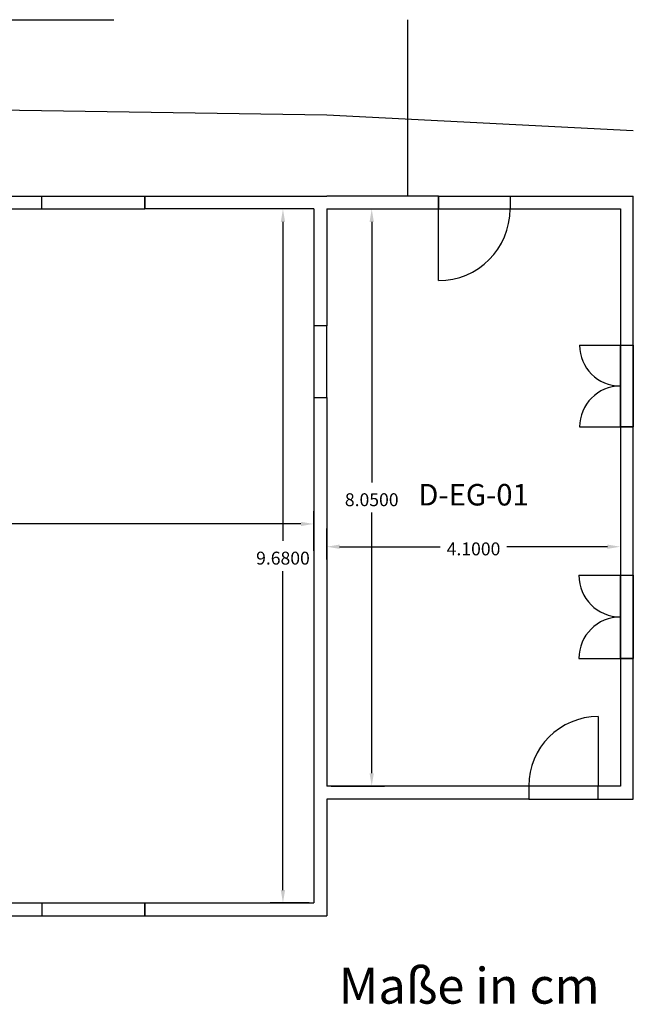
# Model space of a CAD drawing. Units: metres. Extents: x 851 to 1081, y 154 to 231.
# Drawn here: x 989 to 998, y 179 to 193 of the extents above; entities that cross this region are included whole.
import ezdxf

# ---------------------------------------------------------------- set-up
doc = ezdxf.new("R2010")
doc.units = ezdxf.units.M
doc.header["$LTSCALE"] = 0.0125
doc.header["$PDMODE"] = 35
doc.header["$PDSIZE"] = 0.1
doc.linetypes.add('ACAD_ISO03W100', pattern=[30, 12, -18])
doc.layers.get('0').update_dxf_attribs({"color": 250, "true_color": 0x121212})
doc.layers.add('Fenster', color=8, linetype='Continuous', lineweight=25)
doc.layers.add('Raumcodes', color=251, linetype='Continuous', lineweight=25)
doc.layers.add('Türen', color=1, linetype='Continuous', lineweight=25, true_color=0xff0000)
doc.layers.add('Wände', color=136, linetype='Continuous', lineweight=25, true_color=0x008080)
doc.styles.add('textstyle13', font='textstyle13')
doc.styles.add('textstyle18', font='textstyle18')
doc.dimstyles.get("Standard").update_dxf_attribs({"dimtxt": 0.18, "dimasz": 0.18, "dimexe": 0.18, "dimexo": 0.0625, "dimgap": 0.09, "dimtad": 0, "dimtih": 1, "dimtoh": 1, "dimdec": 4, "dimzin": 0, "dimdsep": 46, "dimtxsty": 'Standard', "dimcen": 0.09, "dimadec": 0, "dimazin": 0, "dimtfac": 1, "dimtdec": 4, "dimtofl": 0, "dimtmove": 0, "dimatfit": 3, "dimfxl": 1, "dimtolj": 1, "dimtzin": 0, "dimarcsym": 0})

# ---------------------------------------------------------------- blocks, each defined once
blk = doc.blocks.new('*D118')
at = {"color": 0, "lineweight": -2, "transparency": 16777216}
for p, q in [((982.738, 185.627), (982.738, 186.181)), ((993.548, 185.627), (993.548, 186.181)), ((982.918, 186.001), (987.618, 186.001)), ((993.368, 186.001), (988.668, 186.001))]:
    blk.add_line(p, q, dxfattribs=at)
at = {"color": 0, "transparency": 16777216}
for points in [[(982.918, 186.031), (982.918, 185.971), (982.738, 186.001)], [(993.368, 186.031), (993.368, 185.971), (993.548, 186.001)]]:
    blk.add_solid(points, dxfattribs=at)
at = {"layer": 'Defpoints', "color": 0, "transparency": 16777216}
for p in [(993.548, 186.001), (982.738, 185.564), (993.548, 185.564)]:
    blk.add_point(p, dxfattribs=at)
at = {"color": 0, "transparency": 16777216, "insert": (988.143, 185.881), "char_height": 0.18, "attachment_point": 8}
blk.add_mtext('\\A1;10.8100', dxfattribs=at)
blk = doc.blocks.new('*D121')
at = {"color": 0, "lineweight": -2, "transparency": 16777216}
for p, q in [((993.728, 185.939), (993.728, 185.503)), ((997.828, 185.939), (997.828, 185.503)), ((993.908, 185.683), (995.313, 185.683)), ((997.648, 185.683), (996.243, 185.683))]:
    blk.add_line(p, q, dxfattribs=at)
at = {"color": 0, "transparency": 16777216}
for points in [[(993.908, 185.713), (993.908, 185.653), (993.728, 185.683)], [(997.648, 185.713), (997.648, 185.653), (997.828, 185.683)]]:
    blk.add_solid(points, dxfattribs=at)
at = {"layer": 'Defpoints', "color": 0, "transparency": 16777216}
for p in [(993.728, 186.001), (997.828, 186.001), (997.828, 185.683)]:
    blk.add_point(p, dxfattribs=at)
at = {"color": 0, "transparency": 16777216, "insert": (995.778, 185.563), "char_height": 0.18, "attachment_point": 8}
blk.add_mtext('\\A1;4.1000', dxfattribs=at)
blk = doc.blocks.new('*D133')
at = {"color": 0, "lineweight": -2, "transparency": 16777216}
for p, q in [((993.486, 190.394), (992.938, 190.394)), ((993.118, 190.214), (993.118, 185.764)), ((993.118, 180.894), (993.118, 185.344)), ((993.486, 180.714), (992.938, 180.714))]:
    blk.add_line(p, q, dxfattribs=at)
at = {"color": 0, "transparency": 16777216}
for points in [[(993.088, 190.214), (993.148, 190.214), (993.118, 190.394)], [(993.088, 180.894), (993.148, 180.894), (993.118, 180.714)]]:
    blk.add_solid(points, dxfattribs=at)
at = {"layer": 'Defpoints', "color": 0, "transparency": 16777216}
for p in [(993.548, 190.394), (993.118, 180.714), (993.548, 180.714)]:
    blk.add_point(p, dxfattribs=at)
at = {"color": 0, "transparency": 16777216, "insert": (993.118, 185.434), "char_height": 0.18, "attachment_point": 8}
blk.add_mtext('\\A1;9.6800', dxfattribs=at)
blk = doc.blocks.new('*D135')
at = {"color": 0, "lineweight": -2, "transparency": 16777216}
for p, q in [((993.791, 190.394), (994.537, 190.394)), ((994.357, 190.214), (994.357, 186.579)), ((994.357, 182.524), (994.357, 186.159)), ((993.791, 182.344), (994.537, 182.344))]:
    blk.add_line(p, q, dxfattribs=at)
at = {"color": 0, "transparency": 16777216}
for points in [[(994.327, 190.214), (994.387, 190.214), (994.357, 190.394)], [(994.327, 182.524), (994.387, 182.524), (994.357, 182.344)]]:
    blk.add_solid(points, dxfattribs=at)
at = {"layer": 'Defpoints', "color": 0, "transparency": 16777216}
for p in [(993.728, 190.394), (993.728, 182.344), (994.357, 182.344)]:
    blk.add_point(p, dxfattribs=at)
at = {"color": 0, "transparency": 16777216, "insert": (994.357, 186.249), "char_height": 0.18, "attachment_point": 8}
blk.add_mtext('\\A1;8.0500', dxfattribs=at)

msp = doc.modelspace()

# ---------------------------------------------------------------- linework, layer by layer
at = {"layer": 'Fenster'}
for p, q in [((997.25826, 188.49438), (997.82826, 188.49438)), ((997.82826, 187.35438), (997.82826, 188.49438)), ((997.82826, 188.49438), (998.00826, 188.49438)), ((998.00826, 188.49438), (998.00826, 187.35438)), ((997.25826, 187.35438), (997.82826, 187.35438)), ((998.00826, 187.35438), (997.82826, 187.35438)), ((997.24826, 185.28438), (997.82826, 185.28438)), ((997.82826, 185.28438), (998.00826, 185.28438)), ((997.82826, 184.12438), (997.82826, 185.28438)), ((998.00826, 185.28438), (998.00826, 184.12438)), ((997.24826, 184.12438), (997.82826, 184.12438)), ((998.00826, 184.12438), (997.82826, 184.12438))]:
    msp.add_line(p, q, dxfattribs=at)
for centre, radius, start, end in [((997.82826, 188.49438), 0.57, 180, 270), ((997.82826, 187.35438), 0.57, 90, 180), ((997.82826, 185.28438), 0.58, 180, 270), ((997.82826, 184.12438), 0.58, 90, 180)]:
    msp.add_arc(centre, radius, start, end, dxfattribs=at)
at = {"layer": 'Türen'}
for p, q in [((988.31826, 190.57438), (991.18826, 190.57438)), ((989.75326, 190.39438), (989.75326, 190.57438)), ((991.18826, 190.57438), (991.18826, 190.39438)), ((995.28826, 190.57438), (996.28826, 190.57438)), ((995.28826, 190.57438), (995.28826, 190.39438)), ((996.28826, 190.57438), (996.28826, 190.39438)), ((988.31826, 190.39438), (991.18826, 190.39438)), ((995.28826, 190.39438), (996.28826, 190.39438)), ((995.28826, 189.39438), (995.28826, 190.39438)), ((993.54826, 188.76438), (993.54826, 187.76438)), ((993.72826, 188.76438), (993.54826, 188.76438)), ((993.72826, 187.76438), (993.72826, 188.76438)), ((993.54826, 187.76438), (993.72826, 187.76438)), ((997.51826, 183.31438), (997.51826, 182.34438)), ((997.51826, 182.34438), (996.54826, 182.34438)), ((996.54826, 182.34438), (996.54826, 182.16438)), ((997.51826, 182.16438), (997.51826, 182.34438)), ((996.54826, 182.16438), (997.51826, 182.16438)), ((988.31826, 180.71438), (991.18826, 180.71438)), ((989.75326, 180.71438), (989.75326, 180.53438)), ((991.18826, 180.71438), (991.18826, 180.53438)), ((988.31826, 180.53438), (991.18826, 180.53438))]:
    msp.add_line(p, q, dxfattribs=at)
for centre, radius, start, end in [((995.28826, 190.39438), 1, 270, 0), ((997.51826, 182.34438), 0.97, 90, 180)]:
    msp.add_arc(centre, radius, start, end, dxfattribs=at)
at = {"layer": 'Wände', "linetype": 'ACAD_ISO03W100', "ltscale": 50}
for p, q in [((983.25826, 193.03438), (994.85826, 193.03438)), ((994.85826, 193.03438), (994.85826, 190.57438))]:
    msp.add_line(p, q, dxfattribs=at)
at = {"layer": 'Wände'}
for p, q in [((993.72826, 191.70438), (978.84826, 191.92438)), ((998.00861, 191.48205), (993.72826, 191.70438)), ((991.18826, 190.39438), (991.18826, 190.57438)), ((991.18826, 190.57438), (993.72826, 190.57438)), ((995.28826, 190.57438), (993.72826, 190.57438)), ((995.28826, 190.39438), (995.28826, 190.57438)), ((996.28826, 190.57438), (996.28826, 190.39438)), ((996.28826, 190.57438), (998.00826, 190.57438)), ((998.00826, 182.16438), (998.00826, 190.57438)), ((993.54826, 190.39438), (991.18826, 190.39438)), ((993.54826, 190.39438), (993.54826, 188.76438)), ((993.72826, 190.39438), (993.72826, 188.76438)), ((993.72826, 190.39438), (995.28826, 190.39438)), ((996.28826, 190.39438), (997.82826, 190.39438)), ((997.82826, 190.39438), (997.82826, 188.49438)), ((993.72826, 188.76438), (993.54826, 188.76438)), ((997.82826, 188.49438), (997.82826, 187.35438)), ((997.82826, 188.49438), (998.00826, 188.49438)), ((993.54826, 187.76438), (993.54826, 180.71438)), ((993.54826, 187.76438), (993.72826, 187.76438)), ((993.72826, 187.76438), (993.72826, 182.34438)), ((997.82826, 187.35438), (997.82826, 185.28438)), ((997.82826, 187.35438), (998.00826, 187.35438)), ((997.82826, 185.28438), (997.82826, 184.12438)), ((997.82826, 185.28438), (998.00826, 185.28438)), ((997.82826, 184.12438), (997.82826, 182.34438)), ((997.82826, 184.12438), (998.00826, 184.12438)), ((996.54826, 182.34438), (993.72826, 182.34438)), ((996.54826, 182.34438), (996.54826, 182.16438)), ((997.82826, 182.34438), (997.51826, 182.34438)), ((997.51826, 182.16438), (997.51826, 182.34438)), ((996.54826, 182.16438), (993.72826, 182.16438)), ((993.72826, 182.16438), (993.72826, 180.53438)), ((997.51826, 182.16438), (998.00826, 182.16438)), ((991.18826, 180.71438), (993.54826, 180.71438)), ((991.18826, 180.53438), (991.18826, 180.71438)), ((991.18826, 180.53438), (993.72826, 180.53438))]:
    msp.add_line(p, q, dxfattribs=at)

# ---------------------------------------------------------------- texts
at = {"insert": (995.71722, 179.49479), "char_height": 0.5, "attachment_point": 5, "style": 'textstyle18'}
msp.add_mtext('Maße in cm', dxfattribs=at)
at = {"layer": 'Raumcodes', "insert": (995.77826, 186.36938), "char_height": 0.3, "attachment_point": 5, "style": 'textstyle13'}
msp.add_mtext('D-EG-01', dxfattribs=at)

# ---------------------------------------------------------------- dimensions: what is measured, and where the dimension line sits
for base, p1, p2, picture, middle in [((993.11789, 180.71438), (993.54826, 190.39438), (993.54826, 180.71438), '*D133', (993.11789, 185.55438)), ((994.35666, 182.34438), (993.72826, 190.39438), (993.72826, 182.34438), '*D135', (994.35666, 186.36938))]:
    dim = msp.add_linear_dim(base=base, p1=p1, p2=p2, angle=90, dimstyle='Standard', override={"dimlfac": 1})
    dim.commit()
    dim.dimension.update_dxf_attribs({"geometry": picture, "text_midpoint": middle})
for base, p1, p2, picture, middle in [((993.54826, 186.00127), (982.73826, 185.56438), (993.54826, 185.56438), '*D118', (988.14326, 186.00127)), ((997.82826, 185.68264), (993.72826, 186.00127), (997.82826, 186.00127), '*D121', (995.77826, 185.68264))]:
    dim = msp.add_linear_dim(base=base, p1=p1, p2=p2, dimstyle='Standard', override={"dimlfac": 1})
    dim.commit()
    dim.dimension.update_dxf_attribs({"geometry": picture, "text_midpoint": middle})

doc.saveas('drawing.dxf')
